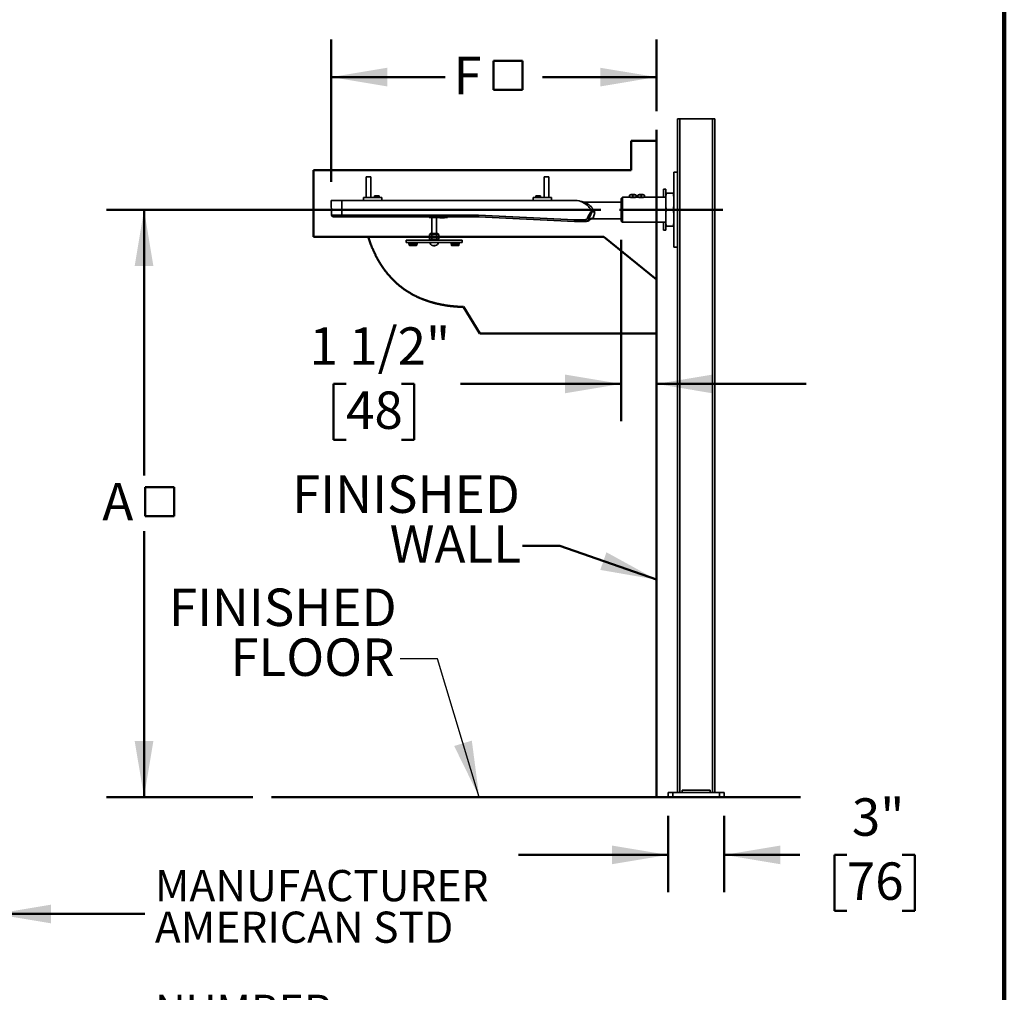
# Model space of a CAD drawing. Units: inches. Extents: x 0.2 to 8.4, y 0.1 to 10.9.
# Drawn here: x 5.1 to 8.4, y 3.8 to 7 of the extents above; entities that cross this region are included whole.
import ezdxf

# ---------------------------------------------------------------- set-up
doc = ezdxf.new("R2010")
doc.units = ezdxf.units.IN
doc.header["$MEASUREMENT"] = 0
doc.linetypes.add('CENTERX2', pattern=[0.8, 0.5, -0.1, 0.1, -0.1])
doc.layers.add('WALL', color=7, linetype='Continuous', lineweight=50)
doc.styles.add('SLDTEXTSTYLE1', font='TXT', dxfattribs={"width": 0.605})
doc.dimstyles.new('SLDDIMSTYLE0', dxfattribs={"dimtxt": 0.121338, "dimasz": 0.1875, "dimexe": 0, "dimexo": 0.0625, "dimgap": 0.030334, "dimtad": 0, "dimtih": 1, "dimtoh": 1, "dimdec": 6, "dimlfac": 16, "dimrnd": 1e-09, "dimzin": 12, "dimdsep": 46, "dimlunit": 5, "dimtxsty": 'SLDTEXTSTYLE1', "dimsah": 1, "dimcen": 0.09, "dimadec": 0, "dimazin": 3, "dimtfac": 1, "dimtdec": 3, "dimtmove": 0, "dimatfit": 0, "dimfxl": 0, "dimfrac": 2, "dimtolj": 1, "dimtzin": 12, "dimarcsym": 0})
doc.dimstyles.new('SLDDIMSTYLE2', dxfattribs={"dimtxt": 0.121338, "dimasz": 0.1875, "dimexe": 0, "dimexo": 0.0625, "dimgap": 0.030334, "dimtad": 0, "dimtih": 1, "dimtoh": 1, "dimlfac": 16, "dimrnd": 1e-09, "dimzin": 12, "dimdsep": 46, "dimlunit": 5, "dimtxsty": 'SLDTEXTSTYLE1', "dimsah": 1, "dimcen": 0.09, "dimadec": 0, "dimazin": 3, "dimtfac": 1, "dimtdec": 3, "dimtofl": 0, "dimtmove": 0, "dimatfit": 3, "dimfxl": 0, "dimfrac": 2, "dimtolj": 1, "dimtzin": 12, "dimarcsym": 0})
doc.dimstyles.new('SLDDIMSTYLE3', dxfattribs={"dimtxt": 0.18, "dimasz": 0.1875, "dimexe": 0, "dimexo": 0.0625, "dimgap": 0, "dimtad": 0, "dimtih": 1, "dimtoh": 1, "dimdec": 0, "dimrnd": 1e-09, "dimzin": 0, "dimdsep": 46, "dimlunit": 5, "dimtxsty": 'Standard', "dimsah": 1, "dimcen": 0.09, "dimadec": 0, "dimazin": 0, "dimtfac": 0.1875, "dimtdec": 0, "dimtofl": 0, "dimtmove": 0, "dimatfit": 3, "dimfxl": 0, "dimfrac": 2, "dimtolj": 1, "dimtzin": 0, "dimarcsym": 0})
doc.dimstyles.new('SLDDIMSTYLE4', dxfattribs={"dimtxt": 0.121338, "dimasz": 0.1875, "dimexe": 0, "dimexo": 0.0625, "dimgap": 0.030334, "dimtad": 0, "dimtih": 1, "dimtoh": 1, "dimlfac": 16, "dimrnd": 1e-09, "dimzin": 12, "dimdsep": 46, "dimlunit": 5, "dimtxsty": 'SLDTEXTSTYLE1', "dimsah": 1, "dimcen": 0.09, "dimadec": 0, "dimazin": 3, "dimtfac": 1, "dimtdec": 3, "dimtmove": 0, "dimatfit": 0, "dimfxl": 0, "dimfrac": 2, "dimtolj": 1, "dimtzin": 12, "dimarcsym": 0})

# ---------------------------------------------------------------- blocks, each defined once
blk = doc.blocks.new('SW_NOTE_3')
at = {"layer": 'WALL', "color": 0, "attachment_point": 1, "style": 'SLDTEXTSTYLE1'}
for s, insert, char_height in [('MANUFACTURER', (0, 0.1343), 0.104167), ('AMERICAN STD', (0, -0.0046), 0.104167), ('NUMBER', (0, -0.2824), 0.10417), ('0355.012', (0, -0.4213), 0.10417), ('SIZE', (0, -0.6991), 0.10417), ('20.5" X 18.25"', (0, -0.8379), 0.104167), ('NAME', (0, -1.1157), 0.10417), ('LUCERNE', (0, -1.2546), 0.10417), ('DIMENSIONS', (0, -1.5324), 0.10417), ('A: 29.25"', (0, -1.8102), 0.10417), ('C: 16.75"', (0, -2.0879), 0.10417), ('D: 34"', (0, -2.3657), 0.10417), ('F _____________', (0, -2.6435), 0.104167), ('RIM HEIGHT: 31"', (0, -2.9213), 0.104167), ('BASED ON "A" DIM SHOWN', (0, -3.0602), 0.104167)]:
    blk.add_mtext(s, dxfattribs=dict(at, insert=insert, char_height=char_height))
blk = doc.blocks.new('_D_3')
at = {"layer": 'WALL'}
for p, q in [((4.7466, 4.3497), (4.7466, 3.8966)), ((5.0278, 4.3497), (5.0278, 3.8966)), ((3.9972, 4.0216), (3.9556, 4.0216)), ((3.9556, 4.0216), (3.9556, 3.8352)), ((4.275, 4.0216), (4.3167, 4.0216)), ((4.3167, 4.0216), (4.3167, 3.8352)), ((4.7466, 4.0216), (4.4324, 4.0216)), ((5.0278, 4.0216), (5.5278, 4.0216)), ((3.9556, 3.8352), (3.9972, 3.8352)), ((4.3167, 3.8352), (4.275, 3.8352))]:
    blk.add_line(p, q, dxfattribs=at)
for points in [[(4.7466, 4.0216), (4.5591, 4.0528), (4.5591, 3.9903)], [(5.0278, 4.0216), (5.2153, 3.9903), (5.2153, 4.0528)]]:
    blk.add_solid(points, dxfattribs=at)
at = {"layer": 'WALL', "char_height": 0.125, "attachment_point": 1, "style": 'SLDTEXTSTYLE1'}
for s, insert in [('4 1/2"', (3.9213, 4.2105)), ('114', (3.9972, 3.9964))]:
    blk.add_mtext(s, dxfattribs=dict(at, insert=insert))
blk = doc.blocks.new('SW_SYMBOL_MOD_BOX')
at = {"layer": 'WALL', "color": 0}
for p, q in [((7.87, 7.87), (7.87, 31.5)), ((7.87, 31.5), (31.5, 31.5)), ((31.5, 31.5), (31.5, 7.87)), ((7.87, 7.87), (31.5, 7.87))]:
    blk.add_line(p, q, dxfattribs=at)
blk = doc.blocks.new('_D_4')
at = {"layer": 'WALL'}
for p, q in [((6.1505, 6.4679), (6.1505, 6.9423)), ((7.2364, 6.7035), (7.2364, 6.9423)), ((6.1505, 6.8173), (6.5309, 6.8173)), ((7.2364, 6.8173), (6.856, 6.8173))]:
    blk.add_line(p, q, dxfattribs=at)
for points in [[(6.1505, 6.8173), (6.338, 6.786), (6.338, 6.8485)], [(7.2364, 6.8173), (7.0489, 6.8485), (7.0489, 6.786)]]:
    blk.add_solid(points, dxfattribs=at)
at = {"layer": 'WALL', "xscale": 0.004092790073775989, "yscale": 0.004092790073775989, "zscale": 0.004092790073775989}
blk.add_blockref('SW_SYMBOL_MOD_BOX', (6.6605, 6.7422), dxfattribs=at)
at = {"layer": 'WALL', "insert": (6.5586, 6.8852), "char_height": 0.125, "attachment_point": 1, "style": 'SLDTEXTSTYLE1'}
blk.add_mtext('F', dxfattribs=at)
blk = doc.blocks.new('_D_5')
at = {"layer": 'WALL'}
for p, q in [((7.0507, 6.3741), (5.4005, 6.3741)), ((5.5255, 6.3741), (5.5255, 5.4863)), ((5.5255, 4.4122), (5.5255, 5.3)), ((5.8892, 4.4122), (5.4005, 4.4122))]:
    blk.add_line(p, q, dxfattribs=at)
for points in [[(5.5255, 6.3741), (5.4942, 6.1866), (5.5567, 6.1866)], [(5.5255, 4.4122), (5.5567, 4.5997), (5.4942, 4.5997)]]:
    blk.add_solid(points, dxfattribs=at)
at = {"layer": 'WALL', "xscale": 0.004092790073775989, "yscale": 0.004092790073775989, "zscale": 0.004092790073775989}
blk.add_blockref('SW_SYMBOL_MOD_BOX', (5.4972, 5.3181), dxfattribs=at)
at = {"layer": 'WALL', "insert": (5.386, 5.4611), "char_height": 0.125, "attachment_point": 1, "style": 'SLDTEXTSTYLE1'}
blk.add_mtext('A', dxfattribs=at)
blk = doc.blocks.new('_D_6')
at = {"layer": 'WALL'}
for p, q in [((7.1192, 6.274), (7.1192, 5.6673)), ((6.2003, 5.7923), (6.1586, 5.7923)), ((6.1586, 5.7923), (6.1586, 5.6059)), ((6.3855, 5.7923), (6.4272, 5.7923)), ((6.4272, 5.7923), (6.4272, 5.6059)), ((7.1192, 5.7923), (6.5818, 5.7923)), ((7.2364, 5.7923), (7.7364, 5.7923)), ((6.1586, 5.6059), (6.2003, 5.6059)), ((6.4272, 5.6059), (6.3855, 5.6059))]:
    blk.add_line(p, q, dxfattribs=at)
for points in [[(7.1192, 5.7923), (6.9317, 5.8235), (6.9317, 5.761)], [(7.2364, 5.7923), (7.4239, 5.761), (7.4239, 5.8235)]]:
    blk.add_solid(points, dxfattribs=at)
at = {"layer": 'WALL', "char_height": 0.125, "attachment_point": 1, "style": 'SLDTEXTSTYLE1'}
for s, insert in [('1 1/2"', (6.0781, 5.9812)), ('48', (6.2003, 5.7671))]:
    blk.add_mtext(s, dxfattribs=dict(at, insert=insert))
blk = doc.blocks.new('_D_7')
at = {"layer": 'WALL'}
for p, q in [((7.2755, 4.3497), (7.2755, 4.094)), ((7.463, 4.3497), (7.463, 4.094)), ((7.2755, 4.219), (6.7755, 4.219)), ((7.463, 4.219), (7.7153, 4.219)), ((7.8727, 4.219), (7.831, 4.219)), ((7.831, 4.219), (7.831, 4.0326)), ((8.0578, 4.219), (8.0995, 4.219)), ((8.0995, 4.219), (8.0995, 4.0326)), ((7.831, 4.0326), (7.8727, 4.0326)), ((8.0995, 4.0326), (8.0578, 4.0326))]:
    blk.add_line(p, q, dxfattribs=at)
for points in [[(7.2755, 4.219), (7.088, 4.2502), (7.088, 4.1877)], [(7.463, 4.219), (7.6505, 4.1877), (7.6505, 4.2502)]]:
    blk.add_solid(points, dxfattribs=at)
at = {"layer": 'WALL', "char_height": 0.125, "attachment_point": 1, "style": 'SLDTEXTSTYLE1'}
for s, insert in [('3"', (7.8893, 4.4079)), ('76', (7.8727, 4.1938))]:
    blk.add_mtext(s, dxfattribs=dict(at, insert=insert))
blk = doc.blocks.new('SW_NOTE_7')
at = {"layer": 'WALL', "color": 0, "char_height": 0.125, "attachment_point": 3, "style": 'SLDTEXTSTYLE1'}
for s, insert in [('FINISHED', (-0.009, 0.2353)), ('WALL', (-0.0052, 0.0687))]:
    blk.add_mtext(s, dxfattribs=dict(at, insert=insert))
blk = doc.blocks.new('SW_NOTE_8')
at = {"layer": 'WALL', "color": 0, "char_height": 0.125, "attachment_point": 3, "style": 'SLDTEXTSTYLE1'}
for s, insert in [('FINISHED', (-0.0111, 0.2345)), ('FLOOR', (-0.0184, 0.0678))]:
    blk.add_mtext(s, dxfattribs=dict(at, insert=insert))

msp = doc.modelspace()

# ---------------------------------------------------------------- linework, layer by layer
at = {"color": 7, "linetype": 'Continuous', "lineweight": 100}
msp.add_line((8.3984375, 0.0625), (8.3984375, 10.9375), dxfattribs=at)
at = {"color": 7, "linetype": 'Continuous', "lineweight": 35}
for p, q in [((7.30670859, 6.67783404), (7.30670859, 6.49913533)), ((7.30670859, 6.67783404), (7.3145211, 6.67783404)), ((7.3145211, 6.67783404), (7.3145211, 4.42783398)), ((7.3145211, 6.67783404), (7.42389608, 6.67783404)), ((7.42389608, 6.67783404), (7.42389608, 4.42783398)), ((7.42389608, 6.67783404), (7.43170859, 6.67783404)), ((7.43170859, 6.67783404), (7.43170859, 4.42783398)), ((6.26764612, 6.48351032), (6.26764612, 6.41538532)), ((6.28327107, 6.48351032), (6.26764612, 6.48351032)), ((6.28327107, 6.41538532), (6.28327107, 6.48351032)), ((6.86139609, 6.48351032), (6.86139609, 6.41538532)), ((6.86530233, 6.48351032), (6.86139609, 6.48351032)), ((6.87702108, 6.48351032), (6.86530233, 6.48351032)), ((6.87702108, 6.41538532), (6.87702108, 6.48351032)), ((7.29498984, 6.24913532), (7.29498984, 6.49913533)), ((7.29498984, 6.49913533), (7.30670859, 6.49913533)), ((7.30670859, 6.24913532), (7.30670859, 6.49913533)), ((6.25850545, 6.41538532), (6.25850545, 6.40538532)), ((6.31975545, 6.41538532), (6.25850545, 6.41538532)), ((6.29498983, 6.42101033), (6.29498983, 6.41538532)), ((6.31061485, 6.42101033), (6.29498983, 6.42101033)), ((6.31061485, 6.41538532), (6.31061485, 6.42101033)), ((6.31975545, 6.41538532), (6.31975545, 6.40538532)), ((6.82491171, 6.41538532), (6.82491171, 6.40538532)), ((6.88616172, 6.41538532), (6.82491171, 6.41538532)), ((6.83405235, 6.42101033), (6.83405235, 6.41538532)), ((6.83795859, 6.42101033), (6.83405235, 6.42101033)), ((6.84967734, 6.42101033), (6.83795859, 6.42101033)), ((6.84967734, 6.41538532), (6.84967734, 6.42101033)), ((6.88616172, 6.41538532), (6.88616172, 6.40538532)), ((7.12311484, 6.41569782), (7.11920859, 6.41179157)), ((7.14950291, 6.41569782), (7.12311484, 6.41569782)), ((7.12311484, 6.41569782), (7.12311484, 6.37413532)), ((7.14722254, 6.4232689), (7.14722254, 6.41612751)), ((7.14722254, 6.41612751), (7.15274682, 6.41612751)), ((7.15045859, 6.41612751), (7.15045859, 6.41550348)), ((7.15274682, 6.41612751), (7.15827109, 6.41612751)), ((7.15827109, 6.4232689), (7.15827109, 6.41612751)), ((7.15827109, 6.41612751), (7.16379536, 6.41612751)), ((7.16379536, 6.41612751), (7.16931963, 6.41612751)), ((7.16608359, 6.41550343), (7.16608359, 6.41612751)), ((7.17684666, 6.41569782), (7.16706015, 6.41569782)), ((7.16931963, 6.4232689), (7.16931963, 6.41612751)), ((7.17456629, 6.4232689), (7.17456629, 6.41612751)), ((7.17456629, 6.41612751), (7.18009057, 6.41612751)), ((7.17780234, 6.41612751), (7.17780234, 6.41550348)), ((7.18009057, 6.41612751), (7.18561484, 6.41612751)), ((7.18561484, 6.4232689), (7.18561484, 6.41612751)), ((7.18561484, 6.41612751), (7.19113911, 6.41612751)), ((7.19113911, 6.41612751), (7.19666338, 6.41612751)), ((7.19342734, 6.41550343), (7.19342734, 6.41612751)), ((7.26764609, 6.41569782), (7.1944039, 6.41569782)), ((7.19666338, 6.4232689), (7.19666338, 6.41612751)), ((7.26764609, 6.44288533), (7.25977109, 6.44288533)), ((7.25977109, 6.41569782), (7.25977109, 6.44288533)), ((7.26764609, 6.42884656), (7.26764609, 6.44288533)), ((7.26764609, 6.40168968), (7.26764609, 6.42882228)), ((7.26913785, 6.42896287), (7.29349808, 6.42896287)), ((6.15045861, 6.40538532), (6.15174119, 6.35640382)), ((6.15045861, 6.40538532), (6.18561486, 6.40538532)), ((6.18561486, 6.35640382), (6.18561486, 6.40538532)), ((6.18561486, 6.40538532), (6.9657557, 6.40538532)), ((6.9657557, 6.40534531), (6.9657557, 6.40538532)), ((6.98725434, 6.40190448), (6.9863961, 6.40231801)), ((6.9863961, 6.40214415), (6.98725434, 6.40190448)), ((6.99302229, 6.39932918), (6.99514464, 6.39921263)), ((7.11920859, 6.39921263), (6.99514464, 6.39921263)), ((7.11920859, 6.37413532), (7.11920859, 6.41179157)), ((7.26764609, 6.34700273), (7.26764609, 6.40168968)), ((6.18561486, 6.35069783), (6.15759855, 6.35069783)), ((6.18561486, 6.35640382), (6.6427889, 6.35640382)), ((6.18561486, 6.35069783), (6.18561486, 6.35640382)), ((6.64264609, 6.35069783), (6.18561486, 6.35069783)), ((6.47725545, 6.35069783), (6.47725545, 6.34851032)), ((6.53850545, 6.34851032), (6.47725545, 6.34851032)), ((6.48639612, 6.34851032), (6.48639612, 6.29522908)), ((6.50202107, 6.29522908), (6.50202107, 6.34851032)), ((6.51373982, 6.34851032), (6.51373982, 6.34679158)), ((6.51373982, 6.34679158), (6.51400602, 6.34679158)), ((6.51400602, 6.34679158), (6.52936485, 6.34679158)), ((6.52936485, 6.34679158), (6.52936485, 6.34851032)), ((6.53850545, 6.35069783), (6.53850545, 6.34851032)), ((6.96276839, 6.3350821), (6.64264609, 6.35069783)), ((6.6427889, 6.35640382), (6.96305387, 6.34078114)), ((7.0308952, 6.36527947), (7.02515516, 6.34634955)), ((7.11920859, 6.33647908), (7.11920859, 6.37413532)), ((7.12311484, 6.37413532), (7.12311484, 6.33257282)), ((7.26764609, 6.31944837), (7.26764609, 6.34700273)), ((7.26913785, 6.3744165), (7.29349808, 6.3744165)), ((6.96314902, 6.34077882), (6.99753561, 6.34077882)), ((6.96314902, 6.34077882), (6.96314902, 6.33507282)), ((6.99753561, 6.33507282), (6.96314902, 6.33507282)), ((6.99753561, 6.34077882), (6.99753561, 6.33507282)), ((6.99999408, 6.33533765), (6.99753561, 6.33507282)), ((7.02389294, 6.34386189), (7.11920859, 6.34386189)), ((7.11920859, 6.33647908), (7.12311484, 6.33257282)), ((7.12311484, 6.33257282), (7.26764609, 6.33257282)), ((7.25977109, 6.30538532), (7.25977109, 6.33257282)), ((7.26764609, 6.30538532), (7.26764609, 6.31943568)), ((7.26913785, 6.31958895), (7.29349808, 6.31958895)), ((7.26913785, 6.31930778), (7.29349808, 6.31930778)), ((6.47844563, 6.2909876), (6.47888526, 6.2911674)), ((6.47844563, 6.2909876), (6.47844563, 6.27668408)), ((6.48053671, 6.29197387), (6.47887133, 6.29119729)), ((6.48276294, 6.29197387), (6.48053671, 6.29197387)), ((6.49496165, 6.29197387), (6.48276294, 6.29197387)), ((6.49990594, 6.29522908), (6.48379194, 6.29522908)), ((6.48708017, 6.2909876), (6.48708017, 6.27668408)), ((6.50640738, 6.29197387), (6.49496165, 6.29197387)), ((6.50462526, 6.29522908), (6.49990594, 6.29522908)), ((6.50284313, 6.2909876), (6.50284313, 6.27668408)), ((6.50788049, 6.29197387), (6.50640738, 6.29197387)), ((6.50954587, 6.29119729), (6.50788049, 6.29197387)), ((6.50997156, 6.2909876), (6.50997156, 6.27668408)), ((7.25977109, 6.30538532), (7.26764609, 6.30538532)), ((6.40045859, 6.27257282), (6.40045859, 6.26476032)), ((6.58795861, 6.27257282), (6.40045859, 6.27257282)), ((6.58795861, 6.26476032), (6.40045859, 6.26476032)), ((6.4083961, 6.26476032), (6.4083961, 6.26358281)), ((6.4099935, 6.2618548), (6.41123612, 6.25579084)), ((6.43559937, 6.25501032), (6.41219281, 6.25501032)), ((6.43655606, 6.25579084), (6.43779868, 6.2618548)), ((6.43939608, 6.26358281), (6.43939608, 6.26476032)), ((6.47888511, 6.27650877), (6.47844563, 6.27668408)), ((6.47886949, 6.27647526), (6.48053671, 6.27569782)), ((6.48276294, 6.27569782), (6.48053671, 6.27569782)), ((6.49496165, 6.27569782), (6.48276294, 6.27569782)), ((6.48639612, 6.27569782), (6.48639612, 6.27257282)), ((6.4925372, 6.25397201), (6.4925372, 6.25401304)), ((6.50640738, 6.27569782), (6.49496165, 6.27569782)), ((6.49569615, 6.25398843), (6.49587999, 6.25401304)), ((6.49587999, 6.25514686), (6.49587999, 6.25397201)), ((6.50202107, 6.27257282), (6.50202107, 6.27569782)), ((6.50788049, 6.27569782), (6.50640738, 6.27569782)), ((6.50788049, 6.27569782), (6.5095477, 6.27647526)), ((6.54902111, 6.26476032), (6.54902111, 6.26358281)), ((6.55061851, 6.2618548), (6.55186113, 6.25579084)), ((6.57622438, 6.25501032), (6.55281783, 6.25501032)), ((6.57718101, 6.25579084), (6.57842362, 6.2618548)), ((6.5800211, 6.26358281), (6.5800211, 6.26476032)), ((6.58795861, 6.27257282), (6.58795861, 6.26476032)), ((7.29498984, 6.24913532), (7.30670859, 6.24913532)), ((7.30670859, 6.24913532), (7.30670859, 4.42783398)), ((7.27545859, 4.41220902), (7.27545859, 4.42783398)), ((7.27545859, 4.42783398), (7.29108359, 4.42783398)), ((7.29108359, 4.41220902), (7.27545859, 4.41220902)), ((7.29108359, 4.42783398), (7.29108359, 4.41220902)), ((7.29108359, 4.42783398), (7.44733358, 4.42783398)), ((7.29108359, 4.41220902), (7.44733358, 4.41220902)), ((7.32233359, 4.42783398), (7.32233359, 4.43564653)), ((7.41608358, 4.43564653), (7.32233359, 4.43564653)), ((7.41608358, 4.42783398), (7.41608358, 4.43564653)), ((7.44733358, 4.41220902), (7.44733358, 4.42783398)), ((7.44733358, 4.42783398), (7.46295859, 4.42783398)), ((7.46295859, 4.41220902), (7.44733358, 4.41220902)), ((7.46295859, 4.42783398), (7.46295859, 4.41220902))]:
    msp.add_line(p, q, dxfattribs=at)
at = {"color": 8, "linetype": 'Continuous', "lineweight": 35}
for p, q in [((6.15174119, 6.35640382), (6.18561486, 6.35640382)), ((6.4083961, 6.26358281), (6.43939608, 6.26358281)), ((6.43858745, 6.26262078), (6.40920473, 6.26262078)), ((6.43779868, 6.2618548), (6.4099935, 6.2618548)), ((6.41123612, 6.25579084), (6.43655606, 6.25579084)), ((6.49207396, 6.25408583), (6.49207396, 6.25398843)), ((6.4949307, 6.25517728), (6.4949307, 6.25398843)), ((6.49569615, 6.2551474), (6.49569615, 6.25398843)), ((6.49590126, 6.25514697), (6.49590126, 6.25398843)), ((6.54902111, 6.26358281), (6.5800211, 6.26358281)), ((6.57921246, 6.26262078), (6.54982975, 6.26262078)), ((6.57842362, 6.2618548), (6.55061851, 6.2618548)), ((6.55186113, 6.25579084), (6.57718101, 6.25579084))]:
    msp.add_line(p, q, dxfattribs=at)
at = {"color": 7, "linetype": 'Continuous', "lineweight": 35}
for centre, radius, start, end in [((7.15274682, 6.40954664), 0.0147925, 68.07139437, 111.92860563), ((7.15827109, 6.39537751), 0.03, 68.39012583, 111.60987417), ((7.16379536, 6.40954665), 0.01479249, 68.0713894, 111.9286106), ((7.18009057, 6.40954664), 0.01479251, 68.07140204, 111.92859796), ((7.18561484, 6.39537751), 0.03, 68.39012583, 111.60987417), ((7.19113911, 6.40954665), 0.01479249, 68.0713894, 111.9286106), ((6.9635195, 6.34288532), 0.0625, 42.0914225, 87.9495724), ((6.15759858, 6.3565572), 0.00585938, 181.5, 270), ((7.03476935, 6.42116442), 0.07905854, 249.27022467, 253.43946664), ((7.02445024, 6.33076845), 0.01559704, 87.40960877, 137.26283377), ((6.96314902, 6.34288532), 0.0078125, 267.20729763, 270), ((5.85590351, 6.39338525), 1.10839935, 356.984781, 357.27974736), ((6.96314902, 6.34273194), 0.00195312, 267.20729763, 270), ((7.00267369, 6.35069781), 0.01562498, 269.9998704, 304.78038177), ((6.48379192, 6.29197387), 0.00325521, 90, 180), ((6.50462526, 6.29197387), 0.00325521, 0, 90), ((6.40937265, 6.2635828), 0.00097656, 180, 260.09989628), ((6.40903685, 6.26165876), 0.00097656, 11.58061918, 80.09989628), ((6.41219283, 6.25598689), 0.00097656, 191.58061918, 270), ((6.43559935, 6.25598689), 0.00097656, 270, 348.41938082), ((6.43875533, 6.26165876), 0.00097656, 99.90010372, 168.41938082), ((6.43841953, 6.2635828), 0.00097656, 279.90010372, 0), ((6.49420859, 6.26923729), 0.01541446, 196.8842506, 251.74069715), ((6.48817154, 6.25612069), 0.0009737, 250.5949137, 289.4050863), ((6.49390425, 6.2683232), 0.01445114, 245.22335243, 262.72376214), ((6.49455126, 6.2683232), 0.01445114, 245.22335243, 262.72376214), ((6.49201189, 6.25649903), 0.00291162, 300.42782569, 333.55359098), ((6.49599549, 6.25598009), 0.00225843, 217.70106591, 241.8699865), ((6.4958262, 6.26829401), 0.01314726, 264.73080099, 275.26919901), ((6.49442749, 6.25649826), 0.00291054, 300.4214624, 333.55995426), ((6.49452399, 6.26827189), 0.01439884, 277.2585071, 288.27100248), ((6.49420859, 6.26923729), 0.01541446, 288.25930285, 343.1157494), ((6.54999765, 6.2635828), 0.00097656, 180, 260.09989628), ((6.54966185, 6.26165876), 0.00097656, 11.58061918, 80.09989628), ((6.55281783, 6.25598689), 0.00097656, 191.58061918, 270), ((6.57622435, 6.25598689), 0.00097656, 270, 348.41938082), ((6.57938033, 6.26165876), 0.00097656, 99.90010372, 168.41938082), ((6.57904453, 6.2635828), 0.00097656, 279.90010372, 0)]:
    msp.add_arc(centre, radius, start, end, dxfattribs=at)
msp.add_ellipse((6.64278892, 6.3565572), major_axis=(0.00014283, 0.00585937), ratio=0.0006379222, start_param=3.141608204, end_param=4.6862245914, dxfattribs=at)
for points, knots in [([(7.14950291, 6.41569342), (7.14949653, 6.41569477), (7.14946132, 6.4157022), (7.14963792, 6.41566479), (7.15003906, 6.41558261), (7.15067838, 6.41545922), (7.15152887, 6.41531012), (7.15256783, 6.41515121), (7.15378386, 6.41499832), (7.15512394, 6.41487167), (7.15656688, 6.41478484), (7.15803482, 6.41474959), (7.15951276, 6.41476825), (7.16093033, 6.41483697), (7.16228352, 6.41494878), (7.16352052, 6.41509015), (7.16462951, 6.41524833), (7.16556345, 6.41540457), (7.16629679, 6.41554155), (7.166912, 6.41566595), (7.16700467, 6.41568589), (7.16706015, 6.41569782)], [0, 0, 0, 0, 0.01189761812, 0.06564663884, 0.11734999458, 0.17052270668, 0.22293748597, 0.27681957239, 0.33010592391, 0.38494730204, 0.43790688977, 0.49246469932, 0.54436682281, 0.59778471574, 0.64956455132, 0.70279092972, 0.75554847454, 0.80980246496, 0.86313966453, 0.91805915481, 1, 1, 1, 1]), ([(7.17684666, 6.41569342), (7.17684028, 6.41569477), (7.17680509, 6.4157022), (7.17698167, 6.41566479), (7.17738281, 6.41558261), (7.17802213, 6.41545922), (7.17887262, 6.41531012), (7.17991158, 6.41515121), (7.18112761, 6.41499832), (7.18246769, 6.41487167), (7.18391063, 6.41478484), (7.18537857, 6.41474959), (7.18685651, 6.41476825), (7.18827408, 6.41483697), (7.18962727, 6.41494878), (7.19086427, 6.41509015), (7.19197326, 6.41524833), (7.1929072, 6.41540457), (7.19364054, 6.41554155), (7.19425575, 6.41566595), (7.19434842, 6.41568589), (7.1944039, 6.41569782)], [0, 0, 0, 0, 0.01189761118, 0.06564661394, 0.1173499718, 0.17052261384, 0.22293758646, 0.27681955862, 0.33010591231, 0.38494744153, 0.43790703142, 0.49246467852, 0.54436680413, 0.59778469926, 0.64956453696, 0.70279091754, 0.75554846452, 0.80980245716, 0.86313965892, 0.91805915145, 1, 1, 1, 1]), ([(7.26764609, 6.40168968), (7.2677189, 6.40623759), (7.26786468, 6.41534296), (7.26871316, 6.42441973), (7.26913785, 6.42896287)], [0, 0, 0, 0, 0.49947555127, 1, 1, 1, 1]), ([(7.26913785, 6.42896287), (7.26871391, 6.4289395), (7.26786525, 6.42889271), (7.26771919, 6.42884577), (7.26764609, 6.42882228)], [0, 0, 0, 0, 0.4995457638, 1, 1, 1, 1]), ([(7.29349808, 6.42896287), (7.29392202, 6.42442862), (7.29477068, 6.41535189), (7.29491674, 6.40624651), (7.29498984, 6.40168968)], [0, 0, 0, 0, 0.49954625338, 1, 1, 1, 1]), ([(7.29498984, 6.42882228), (7.29491703, 6.42884572), (7.29477124, 6.42889266), (7.29392276, 6.42893945), (7.29349808, 6.42896287)], [0, 0, 0, 0, 0.4994745054, 1, 1, 1, 1]), ([(6.9863961, 6.40104813), (6.9863961, 6.40108009), (6.9863961, 6.40114472), (6.9863961, 6.40156066), (6.9863961, 6.40196992), (6.9863961, 6.40214415)], [0, 0, 0, 0, 0.3596534668, 0.7273896084, 1, 1, 1, 1]), ([(6.98725434, 6.40190448), (6.98812694, 6.40149321), (6.98988621, 6.40066406), (6.99197137, 6.39977651), (6.99302229, 6.39932918)], [0, 0, 0, 0, 0.4959975371, 1, 1, 1, 1]), ([(6.99514464, 6.39921263), (6.99643694, 6.39867231), (6.99902144, 6.39759172), (7.00286886, 6.39565876), (7.00667433, 6.39347549), (7.0100831, 6.39121968), (7.01308026, 6.38897699), (7.01569797, 6.38679971), (7.01824091, 6.38443823), (7.02052992, 6.38205201), (7.02255391, 6.37969364), (7.02434186, 6.37738144), (7.02602597, 6.37494192), (7.02774689, 6.37211486), (7.02944588, 6.36888205), (7.03040908, 6.36648784), (7.0308952, 6.36527947)], [0, 0, 0, 0, 0.0894369818, 0.1788666718, 0.2696732639, 0.3604654594, 0.4271417928, 0.4938114464, 0.5616842665, 0.6295439267, 0.6841692337, 0.7387856733, 0.7948117145, 0.8508256832, 0.9247115446, 1, 1, 1, 1]), ([(7.01994283, 6.37197652), (7.01917632, 6.37324501), (7.01763489, 6.37579591), (7.0142126, 6.3800341), (7.01155268, 6.3829608), (7.00989927, 6.38478005)], [0, 0, 0, 0, 0.2723515166, 0.5476917276, 1, 1, 1, 1]), ([(7.26913785, 6.3744165), (7.26871391, 6.37895074), (7.26786525, 6.38802744), (7.26771919, 6.39713286), (7.26764609, 6.40168968)], [0, 0, 0, 0, 0.499547293, 1, 1, 1, 1]), ([(7.29498984, 6.40168968), (7.29491703, 6.39714177), (7.29477124, 6.38803637), (7.29392276, 6.37895964), (7.29349808, 6.3744165)], [0, 0, 0, 0, 0.4994745077, 1, 1, 1, 1]), ([(6.99753561, 6.34077882), (6.99809226, 6.34080645), (6.99920553, 6.34086172), (7.00082948, 6.34129369), (7.00235781, 6.34197743), (7.00375072, 6.34290784), (7.0049547, 6.34406312), (7.00603789, 6.34548453), (7.00652147, 6.34660941), (7.00678572, 6.34722411)], [0, 0, 0, 0, 0.139082694, 0.2781627764, 0.4172781594, 0.5563861231, 0.6948114031, 0.8332284865, 1, 1, 1, 1]), ([(7.00678572, 6.34722411), (7.00720504, 6.34830572), (7.00804381, 6.35046923), (7.01009955, 6.35466465), (7.01306181, 6.35971358), (7.01621821, 6.36465423), (7.01856112, 6.36872841), (7.01948247, 6.3708943), (7.01994283, 6.37197652)], [0, 0, 0, 0, 0.1238915851, 0.2478181573, 0.4986496492, 0.74874756, 0.8744582046, 1, 1, 1, 1]), ([(7.02254454, 6.36858975), (7.02181998, 6.36678424), (7.02036676, 6.36316298), (7.01759998, 6.35764166), (7.01523555, 6.35282048), (7.01339345, 6.34862564), (7.0126214, 6.3464653), (7.01223544, 6.3453853)], [0, 0, 0, 0, 0.22765276511, 0.45659757788, 0.72784036232, 0.86394096986, 1, 1, 1, 1]), ([(7.01994283, 6.37197652), (7.02014079, 6.37162379), (7.02054115, 6.37091044), (7.02119565, 6.36989847), (7.02184887, 6.36903981), (7.02233792, 6.36872342), (7.02254454, 6.36858975)], [0, 0, 0, 0, 0.2617783279, 0.5294110187, 0.8011839338, 1, 1, 1, 1]), ([(7.0308952, 6.36527947), (7.03087827, 6.36528736), (7.03083739, 6.36530639), (7.03038783, 6.36551441), (7.02917096, 6.36604367), (7.02718883, 6.36680063), (7.02475527, 6.36765024), (7.0233248, 6.36825816), (7.02254454, 6.36858975)], [0, 0, 0, 0, 0.0056932735, 0.0137464272, 0.151097855, 0.4120607959, 0.6793059942, 1, 1, 1, 1]), ([(7.26764609, 6.34700273), (7.2677189, 6.35157408), (7.26786468, 6.36072642), (7.26871316, 6.36984994), (7.26913785, 6.3744165)], [0, 0, 0, 0, 0.499474476, 1, 1, 1, 1]), ([(7.26913785, 6.31958895), (7.26871391, 6.32414658), (7.26786525, 6.33327011), (7.26771919, 6.34242242), (7.26764609, 6.34700273)], [0, 0, 0, 0, 0.4995458523, 1, 1, 1, 1]), ([(7.29349808, 6.3744165), (7.29392202, 6.36985888), (7.29477068, 6.36073535), (7.29491674, 6.35158304), (7.29498984, 6.34700273)], [0, 0, 0, 0, 0.4995458862, 1, 1, 1, 1]), ([(7.29498984, 6.34700273), (7.29491703, 6.34243137), (7.29477124, 6.33327903), (7.29392276, 6.32415551), (7.29349808, 6.31958895)], [0, 0, 0, 0, 0.4994745084, 1, 1, 1, 1]), ([(7.00083407, 6.33507282), (7.0001456, 6.33507282), (6.99881922, 6.33507282), (6.99795247, 6.33507282), (6.99753561, 6.33507282)], [0, 0, 0, 0, 0.5190562987, 1, 1, 1, 1]), ([(7.00264531, 6.33507282), (7.00265251, 6.33507282), (7.00272163, 6.33507282), (7.00243353, 6.33507282), (7.00178315, 6.33507282), (7.00115052, 6.33507282), (7.00083407, 6.33507282)], [0, 0, 0, 0, 0.0364473262, 0.349836193, 0.6747862822, 1, 1, 1, 1]), ([(7.01299461, 6.34135317), (7.0129902, 6.34133953), (7.01275992, 6.34062779), (7.01231594, 6.33945593), (7.01188002, 6.33849104), (7.01165468, 6.33802445), (7.01156361, 6.33784544), (7.01157579, 6.33786916), (7.01157924, 6.33787589)], [0, 0, 0, 0, 0.0054113654, 0.2823585966, 0.5670949017, 0.747749889, 0.9284294839, 1, 1, 1, 1]), ([(7.0115868, 6.3378711), (7.01170469, 6.33802032), (7.01205487, 6.33846353), (7.01269267, 6.33915845), (7.01367769, 6.34010015), (7.01489216, 6.34105528), (7.01629253, 6.34192314), (7.01768273, 6.3426046), (7.01910835, 6.34314084), (7.02064159, 6.34355331), (7.02224107, 6.34379086), (7.02333564, 6.34389063), (7.02388721, 6.34386135), (7.02389232, 6.34386108)], [0, 0, 0, 0, 0.0404393732, 0.1201126804, 0.1992926828, 0.3289941734, 0.4464481842, 0.5475978584, 0.6564121356, 0.7685951352, 0.8830205817, 0.9989165091, 1, 1, 1, 1]), ([(7.01223544, 6.3453853), (7.01230711, 6.34477426), (7.01248421, 6.34326436), (7.01280415, 6.34206636), (7.01299461, 6.34135317)], [0, 0, 0, 0, 0.4046819428, 1, 1, 1, 1]), ([(7.26764609, 6.31944837), (7.2677189, 6.31947181), (7.26786468, 6.31951875), (7.26871316, 6.31956554), (7.26913785, 6.31958895)], [0, 0, 0, 0, 0.4994768262, 1, 1, 1, 1]), ([(7.26913785, 6.31930778), (7.26871391, 6.31933115), (7.26786525, 6.31937794), (7.26771919, 6.31942488), (7.26764609, 6.31944837)], [0, 0, 0, 0, 0.4995457644, 1, 1, 1, 1]), ([(7.29349808, 6.31958895), (7.29392202, 6.31956558), (7.29477067, 6.31951879), (7.29491674, 6.31947186), (7.29498984, 6.31944837)], [0, 0, 0, 0, 0.4995480828, 1, 1, 1, 1]), ([(7.29498984, 6.31944837), (7.29491703, 6.31942492), (7.29477124, 6.31937799), (7.29392276, 6.3193312), (7.29349808, 6.31930778)], [0, 0, 0, 0, 0.499474506, 1, 1, 1, 1]), ([(6.48276294, 6.29197387), (6.48189251, 6.29190275), (6.48043773, 6.2917839), (6.47901651, 6.2912158), (6.47844563, 6.2909876)], [0, 0, 0, 0, 0.598323189, 1, 1, 1, 1]), ([(6.48708017, 6.2909876), (6.48671856, 6.29113257), (6.48583021, 6.29148871), (6.48438982, 6.29188366), (6.48330668, 6.29194372), (6.48276294, 6.29197387)], [0, 0, 0, 0, 0.2547730151, 0.6258892394, 1, 1, 1, 1]), ([(6.49496165, 6.29197387), (6.4937354, 6.29193134), (6.49107979, 6.29183923), (6.48847966, 6.29128559), (6.48708017, 6.2909876)], [0, 0, 0, 0, 0.4617577856, 1, 1, 1, 1]), ([(6.50284313, 6.2909876), (6.50155182, 6.291265), (6.49895337, 6.29182318), (6.49629761, 6.29192344), (6.49496165, 6.29197387)], [0, 0, 0, 0, 0.49695435458, 1, 1, 1, 1]), ([(6.50640738, 6.29197387), (6.50585282, 6.29193134), (6.50465185, 6.29183924), (6.50347601, 6.29128559), (6.50284313, 6.2909876)], [0, 0, 0, 0, 0.46176591337, 1, 1, 1, 1]), ([(6.50997156, 6.2909876), (6.5093876, 6.291265), (6.50821253, 6.29182318), (6.50701153, 6.29192343), (6.50640738, 6.29197387)], [0, 0, 0, 0, 0.4969598281, 1, 1, 1, 1]), ([(6.47844563, 6.27668408), (6.47901651, 6.27645589), (6.48043773, 6.2758878), (6.48189251, 6.27576894), (6.48276294, 6.27569782)], [0, 0, 0, 0, 0.4016767691, 1, 1, 1, 1]), ([(6.48276294, 6.27569782), (6.48330209, 6.27572749), (6.48438521, 6.2757871), (6.48582574, 6.27618118), (6.48671856, 6.27653912), (6.48708017, 6.27668408)], [0, 0, 0, 0, 0.3709550142, 0.7452272067, 1, 1, 1, 1]), ([(6.48708017, 6.27668408), (6.4883715, 6.27640669), (6.49096996, 6.27584852), (6.49362571, 6.27574826), (6.49496165, 6.27569782)], [0, 0, 0, 0, 0.49696295517, 1, 1, 1, 1]), ([(6.49253134, 6.25397201), (6.49253315, 6.25397045), (6.4925434, 6.25396163), (6.49249331, 6.25395584), (6.49238248, 6.25395716), (6.49223177, 6.2539694), (6.49212035, 6.25398284), (6.49207396, 6.25398843)], [0, 0, 0, 0, 0.054971374, 0.3113149729, 0.5657136207, 0.8191940471, 1, 1, 1, 1]), ([(6.49348649, 6.25398843), (6.49346198, 6.25398072), (6.49341286, 6.25396528), (6.49326226, 6.25395541), (6.49307479, 6.25395727), (6.49288488, 6.25396938), (6.49276916, 6.25398283), (6.49272097, 6.25398843)], [0, 0, 0, 0, 0.2128712347, 0.4264387906, 0.6382615195, 0.8493581603, 1, 1, 1, 1]), ([(6.49569615, 6.25398843), (6.49562731, 6.25398072), (6.49548944, 6.25396528), (6.49528181, 6.25395541), (6.49510512, 6.25395727), (6.49498501, 6.25396939), (6.49494668, 6.25398283), (6.4949307, 6.25398843)], [0, 0, 0, 0, 0.2129331688, 0.4264730135, 0.6383206378, 0.8493116904, 1, 1, 1, 1]), ([(6.49496165, 6.27569782), (6.49618792, 6.27574035), (6.49884354, 6.27583245), (6.50144366, 6.2763861), (6.50284313, 6.27668408)], [0, 0, 0, 0, 0.4617664372, 1, 1, 1, 1]), ([(6.49590126, 6.25398843), (6.49588978, 6.25398072), (6.49586681, 6.25396529), (6.49592103, 6.25395541), (6.49603541, 6.25395728), (6.49618528, 6.25396938), (6.49629681, 6.25398283), (6.49634323, 6.25398843)], [0, 0, 0, 0, 0.21300995499, 0.42647990123, 0.63828950847, 0.84943397373, 1, 1, 1, 1]), ([(6.50284313, 6.27668408), (6.50342712, 6.27640669), (6.50460222, 6.27584853), (6.50580323, 6.27574826), (6.50640738, 6.27569782)], [0, 0, 0, 0, 0.4969700273, 1, 1, 1, 1]), ([(6.50640738, 6.27569782), (6.50696192, 6.27574035), (6.50816286, 6.27583246), (6.50933868, 6.2763861), (6.50997156, 6.27668408)], [0, 0, 0, 0, 0.4617562176, 1, 1, 1, 1])]:
    msp.add_open_spline(points, degree=3, knots=knots, dxfattribs=at)
at = {"color": 8, "linetype": 'Continuous', "lineweight": 35}
for points, knots in [([(7.02515516, 6.34634955), (7.02504538, 6.34603571), (7.02482581, 6.34540798), (7.02444662, 6.34470842), (7.02413017, 6.34420097), (7.02391625, 6.34390627), (7.0239002, 6.34388343), (7.02389294, 6.3438731)], [0, 0, 0, 0, 0.2037502355, 0.4075255529, 0.6172002398, 0.8268143693, 1, 1, 1, 1]), ([(7.01223544, 6.3453853), (7.01190417, 6.34458763), (7.01123204, 6.34296919), (7.00973376, 6.34080848), (7.00790565, 6.33890097), (7.0057947, 6.33733249), (7.00342498, 6.33616801), (7.0014714, 6.33546447), (7.00028909, 6.33536297), (6.99999408, 6.33533765)], [0, 0, 0, 0, 0.1553314152, 0.3151646028, 0.4705716104, 0.6304595685, 0.7863268177, 0.9466851493, 1, 1, 1, 1])]:
    msp.add_open_spline(points, degree=3, knots=knots, dxfattribs=at)
at = {"layer": 'WALL'}
for p, q in [((7.23639609, 6.64100481), (7.23639609, 4.41220905)), ((7.23639609, 6.60462928), (7.15256133, 6.60462928)), ((7.15256133, 6.60462928), (7.15256133, 6.5059032)), ((7.15256133, 6.5059032), (6.09125602, 6.5059032)), ((6.09125602, 6.5059032), (6.09125602, 6.28376953)), ((7.11315414, 6.37413532), (7.4585873, 6.37413532)), ((6.09125602, 6.28376953), (7.06123971, 6.28376953)), ((7.06123971, 6.28376953), (7.23639609, 6.14061672)), ((6.59229085, 6.0492951), (6.6465902, 5.96044164)), ((6.6465902, 5.96044164), (7.23639609, 5.96044164)), ((7.71791139, 4.41220905), (5.95169893, 4.41220905))]:
    msp.add_line(p, q, dxfattribs=at)
at = {"layer": 'WALL', "flags": 128}
msp.add_lwpolyline([(6.78961513, 5.25113909), (6.91461513, 5.25113909), (7.23639609, 5.13841219)], dxfattribs=at)
at = {"layer": 'WALL', "linetype": 'CENTERX2'}
msp.add_open_spline([(6.27389926, 6.28376953), (6.34653905, 6.05689847), (6.59229085, 6.0492951)], degree=2, dxfattribs=at)
at = {"layer": 'WALL'}
msp.add_solid([(7.23639609, 5.13841219), (7.06977232, 5.22989624), (7.04910851, 5.17091102)], dxfattribs=at)

# ---------------------------------------------------------------- block references
for name, p in [('SW_NOTE_7', (6.78961513, 5.25113909)), ('SW_NOTE_8', (6.38029557, 4.87413424)), ('SW_NOTE_3', (5.56172229, 4.03413688))]:
    msp.add_blockref(name, p, dxfattribs=at)

# ---------------------------------------------------------------- dimensions: what is measured, and where the dimension line sits
dim = msp.add_linear_dim(base=(7.23639609, 6.81727383), p1=(6.15045859, 6.40538532), p2=(7.23639609, 6.64100481), text='F{\\fGDT;o}', dimstyle='SLDDIMSTYLE2', dxfattribs=at)
dim.commit()
dim.dimension.update_dxf_attribs({"geometry": '_D_4', "text_midpoint": (6.69342734, 6.81727383), "dimtype": 160})
for base, p1, p2, dimstyle, picture, middle in [((7.11920859, 5.79227365), (7.23639609, 6.64100481), (7.11920859, 6.33647907), 'SLDDIMSTYLE0', '_D_6', (6.2928958, 5.79227365)), ((4.74655205, 4.02156697), (5.02780205, 4.41220905), (4.74655205, 4.41220905), 'SLDDIMSTYLE0', '_D_3', (4.13613456, 4.02156697)), ((7.46295859, 4.2189827), (7.27545859, 4.41220905), (7.46295859, 4.41220905), 'SLDDIMSTYLE4', '_D_7', (7.96524919, 4.2189827))]:
    dim = msp.add_linear_dim(base=base, p1=p1, p2=p2, dimstyle=dimstyle, dxfattribs=at)
    dim.commit()
    dim.dimension.update_dxf_attribs({"geometry": picture, "text_midpoint": middle, "dimtype": 160})
dim = msp.add_linear_dim(base=(5.52545859, 4.41220905), p1=(7.11315414, 6.37413532), p2=(5.95169893, 4.41220905), angle=90, text='A{\\fGDT;o}', dimstyle='SLDDIMSTYLE2', dxfattribs=at)
dim.commit()
dim.dimension.update_dxf_attribs({"geometry": '_D_5', "text_midpoint": (5.52545859, 5.39317219), "dimtype": 160})

# ---------------------------------------------------------------- leaders
msp.add_leader([(6.64490817, 4.41220905), (6.50529557, 4.87413424), (6.38029557, 4.87413424)], dimstyle='SLDDIMSTYLE3', dxfattribs=at)

doc.saveas('drawing.dxf')
